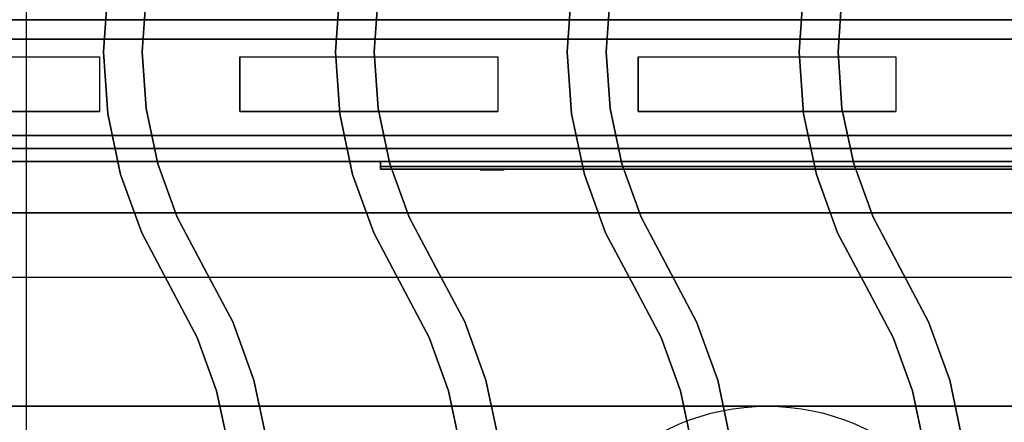
# Model space of a CAD drawing. Extents: x -60 to 60, y -44 to 44.
# Drawn here: x -12 to -4, y -27 to -24 of the extents above; entities that cross this region are included whole.
import ezdxf

# ---------------------------------------------------------------- set-up
doc = ezdxf.new("R2010")
doc.units = 0
for name, color, linetype in [('3D', 254, 'CONTINUOUS'), ('3D-BLACK', 250, 'CONTINUOUS'), ('3D-CASTIRON', 251, 'CONTINUOUS'), ('3D-FLAT', 7, 'CONTINUOUS'), ('3D-LOGO-SS', 4, 'CONTINUOUS'), ('3D-NON', 43, 'CONTINUOUS'), ('3D-RED', 1, 'CONTINUOUS')]:
    doc.layers.add(name, color=color, linetype=linetype)

msp = doc.modelspace()

# ---------------------------------------------------------------- linework, layer by layer
at = {"layer": '3D'}
for points in [[(9.9, -24.15, 65.45), (9.75, -24, 65.3), (-21.85, -24, 65.3), (-22, -24.15, 65.45)], [(9.75, -24, 65.6), (9.9, -24.15, 65.45), (-22, -24.15, 65.45), (-21.85, -24, 65.6)], [(11.85, -25, 59), (11.85, -25.5, 59.5), (-23.95, -25.5, 59.5), (-23.95, -25, 59)], [(11.85, -25.1, 71), (11.85, -25.5, 70.5), (-23.95, -25.5, 70.5), (-23.95, -25.1, 71)], [(11.85, -26, 58), (-23.95, -26, 58), (-23.95, -27, 57), (11.85, -27, 57)]]:
    msp.add_3dface(points, dxfattribs=at)
at = {"layer": '3D', "invisible_edges": 14}
for points in [[(-13.2318, -24.2879, 78.7121), (-11.2318, -24.2879, 78.7121), (-10.6864, -24.0001, 78.9999), (-13.7773, -24.0001, 78.9999)], [(-11.2318, -24.2879, 78.7121), (-11.2318, -24.7121, 78.2879), (-10.6864, -24.9999, 78.0001), (-10.6864, -24.0001, 78.9999)], [(-10.1409, -24.2879, 78.7121), (-10.1409, -24.7121, 78.2879), (-10.6864, -24.9999, 78.0001), (-10.6864, -24.0001, 78.9999)], [(-10.1409, -24.2879, 78.7121), (-8.1409, -24.2879, 78.7121), (-7.5955, -24.0001, 78.9999), (-10.6864, -24.0001, 78.9999)], [(-8.1409, -24.2879, 78.7121), (-8.1409, -24.7121, 78.2879), (-7.5955, -24.9999, 78.0001), (-7.5955, -24.0001, 78.9999)], [(-7.05, -24.2879, 78.7121), (-7.05, -24.7121, 78.2879), (-7.5955, -24.9999, 78.0001), (-7.5955, -24.0001, 78.9999)], [(-7.05, -24.2879, 78.7121), (-5.05, -24.2879, 78.7121), (-4.5045, -24.0001, 78.9999), (-7.5955, -24.0001, 78.9999)], [(-5.05, -24.2879, 78.7121), (-5.05, -24.7121, 78.2879), (-4.5045, -24.9999, 78.0001), (-4.5045, -24.0001, 78.9999)], [(-3.9591, -24.2879, 78.7121), (-3.9591, -24.7121, 78.2879), (-4.5045, -24.9999, 78.0001), (-4.5045, -24.0001, 78.9999)], [(-3.9591, -24.2879, 78.7121), (-1.9591, -24.2879, 78.7121), (-1.4136, -24.0001, 78.9999), (-4.5045, -24.0001, 78.9999)], [(-13.2318, -24.7121, 78.2879), (-11.2318, -24.7121, 78.2879), (-10.6864, -24.9999, 78.0001), (-13.7773, -24.9999, 78.0001)], [(-10.1409, -24.7121, 78.2879), (-8.1409, -24.7121, 78.2879), (-7.5955, -24.9999, 78.0001), (-10.6864, -24.9999, 78.0001)], [(-7.05, -24.7121, 78.2879), (-5.05, -24.7121, 78.2879), (-4.5045, -24.9999, 78.0001), (-7.5955, -24.9999, 78.0001)], [(-3.9591, -24.7121, 78.2879), (-1.9591, -24.7121, 78.2879), (-1.4136, -24.9999, 78.0001), (-4.5045, -24.9999, 78.0001)]]:
    msp.add_3dface(points, dxfattribs=at)
at = {"layer": '3D-BLACK'}
for points in [[(-11.2318, -24.2879, 78.7121), (-11.2318, -24.7121, 78.2879), (-13.2318, -24.7121, 78.2879), (-13.2318, -24.2879, 78.7121)], [(-8.1409, -24.2879, 78.7121), (-8.1409, -24.7121, 78.2879), (-10.1409, -24.7121, 78.2879), (-10.1409, -24.2879, 78.7121)], [(-5.05, -24.2879, 78.7121), (-5.05, -24.7121, 78.2879), (-7.05, -24.7121, 78.2879), (-7.05, -24.2879, 78.7121)], [(-13.2318, -25.1, 76.7), (-13.2318, -25.1, 77.3), (-11.2318, -25.1, 77.3), (-11.2318, -25.1, 76.7)], [(-13.2318, -25.1, 71.7), (-13.2318, -25.1, 72.3), (-11.2318, -25.1, 72.3), (-11.2318, -25.1, 71.7)], [(-10.1409, -25.1, 76.7), (-10.1409, -25.1, 77.3), (-8.1409, -25.1, 77.3), (-8.1409, -25.1, 76.7)], [(-10.1409, -25.1, 71.7), (-10.1409, -25.1, 72.3), (-8.1409, -25.1, 72.3), (-8.1409, -25.1, 71.7)], [(-7.05, -25.1, 76.7), (-7.05, -25.1, 77.3), (-5.05, -25.1, 77.3), (-5.05, -25.1, 76.7)], [(-7.05, -25.1, 71.7), (-7.05, -25.1, 72.3), (-5.05, -25.1, 72.3), (-5.05, -25.1, 71.7)], [(-9.05, -25.14, 73.96), (-3.05, -25.14, 73.96), (-3.05, -25.14, 75.04), (-9.05, -25.14, 75.04)]]:
    msp.add_3dface(points, dxfattribs=at)
at = {"layer": '3D-CASTIRON'}
msp.add_circle((-6.05, -28.75, 35.25), 1.75, dxfattribs=at)
for points in [[(-0.05, -22.5, 35), (-12.05, -22.5, 35), (-12.05, -36, 35), (-0.05, -36, 35)], [(-0.3, -22.75, 35), (-11.8, -22.75, 35), (-11.8, -35.75, 35), (-0.3, -35.75, 35)], [(-11.2004, -24.25, 36), (-11.2004, -24.25, 35.5), (-11.1669, -23.7697, 35.5), (-11.1669, -23.7697, 36)], [(-10.8996, -24.25, 36), (-10.8996, -24.25, 35.5), (-10.8691, -23.8114, 35.5), (-10.8691, -23.8114, 36)], [(-9.4004, -24.25, 36), (-9.4004, -24.25, 35.5), (-9.3669, -23.7697, 35.5), (-9.3669, -23.7697, 36)], [(-9.0996, -24.25, 36), (-9.0996, -24.25, 35.5), (-9.0691, -23.8114, 35.5), (-9.0691, -23.8114, 36)], [(-7.6004, -24.25, 36), (-7.6004, -24.25, 35.5), (-7.5669, -23.7697, 35.5), (-7.5669, -23.7697, 36)], [(-7.2996, -24.25, 36), (-7.2996, -24.25, 35.5), (-7.2691, -23.8114, 35.5), (-7.2691, -23.8114, 36)], [(-5.8004, -24.25, 36), (-5.8004, -24.25, 35.5), (-5.7669, -23.7697, 35.5), (-5.7669, -23.7697, 36)], [(-5.4996, -24.25, 36), (-5.4996, -24.25, 35.5), (-5.4691, -23.8114, 35.5), (-5.4691, -23.8114, 36)], [(-11.1669, -24.7303, 36), (-11.1669, -24.7303, 35.5), (-11.2004, -24.25, 35.5), (-11.2004, -24.25, 36)], [(-10.8691, -24.6886, 36), (-10.8691, -24.6886, 35.5), (-10.8996, -24.25, 35.5), (-10.8996, -24.25, 36)], [(-9.3669, -24.7303, 36), (-9.3669, -24.7303, 35.5), (-9.4004, -24.25, 35.5), (-9.4004, -24.25, 36)], [(-9.0691, -24.6886, 36), (-9.0691, -24.6886, 35.5), (-9.0996, -24.25, 35.5), (-9.0996, -24.25, 36)], [(-7.5669, -24.7303, 36), (-7.5669, -24.7303, 35.5), (-7.6004, -24.25, 35.5), (-7.6004, -24.25, 36)], [(-7.2691, -24.6886, 36), (-7.2691, -24.6886, 35.5), (-7.2996, -24.25, 35.5), (-7.2996, -24.25, 36)], [(-5.7669, -24.7303, 36), (-5.7669, -24.7303, 35.5), (-5.8004, -24.25, 35.5), (-5.8004, -24.25, 36)], [(-5.4691, -24.6886, 36), (-5.4691, -24.6886, 35.5), (-5.4996, -24.25, 35.5), (-5.4996, -24.25, 36)], [(-11.0671, -25.2013, 36), (-11.0671, -25.2013, 35.5), (-11.1669, -24.7303, 35.5), (-11.1669, -24.7303, 36)], [(-10.778, -25.1187, 36), (-10.778, -25.1187, 35.5), (-10.8691, -24.6886, 35.5), (-10.8691, -24.6886, 36)], [(-9.2671, -25.2013, 36), (-9.2671, -25.2013, 35.5), (-9.3669, -24.7303, 35.5), (-9.3669, -24.7303, 36)], [(-8.978, -25.1187, 36), (-8.978, -25.1187, 35.5), (-9.0691, -24.6886, 35.5), (-9.0691, -24.6886, 36)], [(-7.4671, -25.2013, 36), (-7.4671, -25.2013, 35.5), (-7.5669, -24.7303, 35.5), (-7.5669, -24.7303, 36)], [(-7.178, -25.1187, 36), (-7.178, -25.1187, 35.5), (-7.2691, -24.6886, 35.5), (-7.2691, -24.6886, 36)], [(-5.6671, -25.2013, 36), (-5.6671, -25.2013, 35.5), (-5.7669, -24.7303, 35.5), (-5.7669, -24.7303, 36)], [(-5.378, -25.1187, 36), (-5.378, -25.1187, 35.5), (-5.4691, -24.6886, 35.5), (-5.4691, -24.6886, 36)], [(-10.6281, -25.532, 36), (-10.6281, -25.532, 35.5), (-10.778, -25.1187, 35.5), (-10.778, -25.1187, 36)], [(-8.8281, -25.532, 36), (-8.8281, -25.532, 35.5), (-8.978, -25.1187, 35.5), (-8.978, -25.1187, 36)], [(-7.0281, -25.532, 36), (-7.0281, -25.532, 35.5), (-7.178, -25.1187, 35.5), (-7.178, -25.1187, 36)], [(-5.2281, -25.532, 36), (-5.2281, -25.532, 35.5), (-5.378, -25.1187, 35.5), (-5.378, -25.1187, 36)], [(-10.903, -25.6539, 36), (-10.903, -25.6539, 35.5), (-11.0671, -25.2013, 35.5), (-11.0671, -25.2013, 36)], [(-9.103, -25.6539, 36), (-9.103, -25.6539, 35.5), (-9.2671, -25.2013, 35.5), (-9.2671, -25.2013, 36)], [(-7.303, -25.6539, 36), (-7.303, -25.6539, 35.5), (-7.4671, -25.2013, 35.5), (-7.4671, -25.2013, 36)], [(-5.503, -25.6539, 36), (-5.503, -25.6539, 35.5), (-5.6671, -25.2013, 35.5), (-5.6671, -25.2013, 36)], [(-10.4174, -25.9298, 36), (-10.4174, -25.9298, 35.5), (-10.6281, -25.532, 35.5), (-10.6281, -25.532, 36)], [(-8.6174, -25.9298, 36), (-8.6174, -25.9298, 35.5), (-8.8281, -25.532, 35.5), (-8.8281, -25.532, 36)], [(-6.8174, -25.9298, 36), (-6.8174, -25.9298, 35.5), (-7.0281, -25.532, 35.5), (-7.0281, -25.532, 36)], [(-5.0174, -25.9298, 36), (-5.0174, -25.9298, 35.5), (-5.2281, -25.532, 35.5), (-5.2281, -25.532, 36)], [(-10.6826, -26.0702, 36), (-10.6826, -26.0702, 35.5), (-10.903, -25.6539, 35.5), (-10.903, -25.6539, 36)], [(-8.8826, -26.0702, 36), (-8.8826, -26.0702, 35.5), (-9.103, -25.6539, 35.5), (-9.103, -25.6539, 36)], [(-7.0826, -26.0702, 36), (-7.0826, -26.0702, 35.5), (-7.303, -25.6539, 35.5), (-7.303, -25.6539, 36)], [(-5.2826, -26.0702, 36), (-5.2826, -26.0702, 35.5), (-5.503, -25.6539, 35.5), (-5.503, -25.6539, 36)], [(-10.197, -26.3461, 36), (-10.197, -26.3461, 35.5), (-10.4174, -25.9298, 35.5), (-10.4174, -25.9298, 36)], [(-8.397, -26.3461, 36), (-8.397, -26.3461, 35.5), (-8.6174, -25.9298, 35.5), (-8.6174, -25.9298, 36)], [(-6.597, -26.3461, 36), (-6.597, -26.3461, 35.5), (-6.8174, -25.9298, 35.5), (-6.8174, -25.9298, 36)], [(-4.797, -26.3461, 36), (-4.797, -26.3461, 35.5), (-5.0174, -25.9298, 35.5), (-5.0174, -25.9298, 36)], [(-10.4719, -26.468, 36), (-10.4719, -26.468, 35.5), (-10.6826, -26.0702, 35.5), (-10.6826, -26.0702, 36)], [(-8.6719, -26.468, 36), (-8.6719, -26.468, 35.5), (-8.8826, -26.0702, 35.5), (-8.8826, -26.0702, 36)], [(-6.8719, -26.468, 36), (-6.8719, -26.468, 35.5), (-7.0826, -26.0702, 35.5), (-7.0826, -26.0702, 36)], [(-5.0719, -26.468, 36), (-5.0719, -26.468, 35.5), (-5.2826, -26.0702, 35.5), (-5.2826, -26.0702, 36)], [(-10.0329, -26.7987, 36), (-10.0329, -26.7987, 35.5), (-10.197, -26.3461, 35.5), (-10.197, -26.3461, 36)], [(-8.2329, -26.7987, 36), (-8.2329, -26.7987, 35.5), (-8.397, -26.3461, 35.5), (-8.397, -26.3461, 36)], [(-6.4329, -26.7987, 36), (-6.4329, -26.7987, 35.5), (-6.597, -26.3461, 35.5), (-6.597, -26.3461, 36)], [(-4.6329, -26.7987, 36), (-4.6329, -26.7987, 35.5), (-4.797, -26.3461, 35.5), (-4.797, -26.3461, 36)], [(-10.322, -26.8813, 36), (-10.322, -26.8813, 35.5), (-10.4719, -26.468, 35.5), (-10.4719, -26.468, 36)], [(-8.522, -26.8813, 36), (-8.522, -26.8813, 35.5), (-8.6719, -26.468, 35.5), (-8.6719, -26.468, 36)], [(-6.722, -26.8813, 36), (-6.722, -26.8813, 35.5), (-6.8719, -26.468, 35.5), (-6.8719, -26.468, 36)], [(-4.922, -26.8813, 36), (-4.922, -26.8813, 35.5), (-5.0719, -26.468, 35.5), (-5.0719, -26.468, 36)], [(-9.9331, -27.2697, 36), (-9.9331, -27.2697, 35.5), (-10.0329, -26.7987, 35.5), (-10.0329, -26.7987, 36)], [(-8.1331, -27.2697, 36), (-8.1331, -27.2697, 35.5), (-8.2329, -26.7987, 35.5), (-8.2329, -26.7987, 36)], [(-6.3331, -27.2697, 36), (-6.3331, -27.2697, 35.5), (-6.4329, -26.7987, 35.5), (-6.4329, -26.7987, 36)], [(-4.5331, -27.2697, 36), (-4.5331, -27.2697, 35.5), (-4.6329, -26.7987, 35.5), (-4.6329, -26.7987, 36)], [(-10.2309, -27.3114, 36), (-10.2309, -27.3114, 35.5), (-10.322, -26.8813, 35.5), (-10.322, -26.8813, 36)], [(-8.4309, -27.3114, 36), (-8.4309, -27.3114, 35.5), (-8.522, -26.8813, 35.5), (-8.522, -26.8813, 36)], [(-6.6309, -27.3114, 36), (-6.6309, -27.3114, 35.5), (-6.722, -26.8813, 35.5), (-6.722, -26.8813, 36)], [(-4.8309, -27.3114, 36), (-4.8309, -27.3114, 35.5), (-4.922, -26.8813, 35.5), (-4.922, -26.8813, 36)]]:
    msp.add_3dface(points, dxfattribs=at)
at = {"layer": '3D-CASTIRON', "invisible_edges": 15}
for points in [[(-11.2004, -24.25, 35.5), (-10.8996, -24.25, 35.5), (-10.8691, -23.8114, 35.5), (-11.1669, -23.7697, 35.5)], [(-11.2004, -24.25, 36), (-10.8996, -24.25, 36), (-10.8691, -23.8114, 36), (-11.1669, -23.7697, 36)], [(-9.4004, -24.25, 35.5), (-9.0996, -24.25, 35.5), (-9.0691, -23.8114, 35.5), (-9.3669, -23.7697, 35.5)], [(-9.4004, -24.25, 36), (-9.0996, -24.25, 36), (-9.0691, -23.8114, 36), (-9.3669, -23.7697, 36)], [(-7.6004, -24.25, 35.5), (-7.2996, -24.25, 35.5), (-7.2691, -23.8114, 35.5), (-7.5669, -23.7697, 35.5)], [(-7.6004, -24.25, 36), (-7.2996, -24.25, 36), (-7.2691, -23.8114, 36), (-7.5669, -23.7697, 36)], [(-5.8004, -24.25, 35.5), (-5.4996, -24.25, 35.5), (-5.4691, -23.8114, 35.5), (-5.7669, -23.7697, 35.5)], [(-5.8004, -24.25, 36), (-5.4996, -24.25, 36), (-5.4691, -23.8114, 36), (-5.7669, -23.7697, 36)], [(-11.1669, -24.7303, 35.5), (-10.8691, -24.6886, 35.5), (-10.8996, -24.25, 35.5), (-11.2004, -24.25, 35.5)], [(-11.1669, -24.7303, 36), (-10.8691, -24.6886, 36), (-10.8996, -24.25, 36), (-11.2004, -24.25, 36)], [(-9.3669, -24.7303, 35.5), (-9.0691, -24.6886, 35.5), (-9.0996, -24.25, 35.5), (-9.4004, -24.25, 35.5)], [(-9.3669, -24.7303, 36), (-9.0691, -24.6886, 36), (-9.0996, -24.25, 36), (-9.4004, -24.25, 36)], [(-7.5669, -24.7303, 35.5), (-7.2691, -24.6886, 35.5), (-7.2996, -24.25, 35.5), (-7.6004, -24.25, 35.5)], [(-7.5669, -24.7303, 36), (-7.2691, -24.6886, 36), (-7.2996, -24.25, 36), (-7.6004, -24.25, 36)], [(-5.7669, -24.7303, 35.5), (-5.4691, -24.6886, 35.5), (-5.4996, -24.25, 35.5), (-5.8004, -24.25, 35.5)], [(-5.7669, -24.7303, 36), (-5.4691, -24.6886, 36), (-5.4996, -24.25, 36), (-5.8004, -24.25, 36)], [(-11.0671, -25.2013, 35.5), (-10.778, -25.1187, 35.5), (-10.8691, -24.6886, 35.5), (-11.1669, -24.7303, 35.5)], [(-11.0671, -25.2013, 36), (-10.778, -25.1187, 36), (-10.8691, -24.6886, 36), (-11.1669, -24.7303, 36)], [(-9.2671, -25.2013, 35.5), (-8.978, -25.1187, 35.5), (-9.0691, -24.6886, 35.5), (-9.3669, -24.7303, 35.5)], [(-9.2671, -25.2013, 36), (-8.978, -25.1187, 36), (-9.0691, -24.6886, 36), (-9.3669, -24.7303, 36)], [(-7.4671, -25.2013, 35.5), (-7.178, -25.1187, 35.5), (-7.2691, -24.6886, 35.5), (-7.5669, -24.7303, 35.5)], [(-7.4671, -25.2013, 36), (-7.178, -25.1187, 36), (-7.2691, -24.6886, 36), (-7.5669, -24.7303, 36)], [(-5.6671, -25.2013, 35.5), (-5.378, -25.1187, 35.5), (-5.4691, -24.6886, 35.5), (-5.7669, -24.7303, 35.5)], [(-5.6671, -25.2013, 36), (-5.378, -25.1187, 36), (-5.4691, -24.6886, 36), (-5.7669, -24.7303, 36)], [(-10.903, -25.6539, 35.5), (-10.6281, -25.532, 35.5), (-10.778, -25.1187, 35.5), (-11.0671, -25.2013, 35.5)], [(-10.903, -25.6539, 36), (-10.6281, -25.532, 36), (-10.778, -25.1187, 36), (-11.0671, -25.2013, 36)], [(-9.103, -25.6539, 35.5), (-8.8281, -25.532, 35.5), (-8.978, -25.1187, 35.5), (-9.2671, -25.2013, 35.5)], [(-9.103, -25.6539, 36), (-8.8281, -25.532, 36), (-8.978, -25.1187, 36), (-9.2671, -25.2013, 36)], [(-7.303, -25.6539, 35.5), (-7.0281, -25.532, 35.5), (-7.178, -25.1187, 35.5), (-7.4671, -25.2013, 35.5)], [(-7.303, -25.6539, 36), (-7.0281, -25.532, 36), (-7.178, -25.1187, 36), (-7.4671, -25.2013, 36)], [(-5.503, -25.6539, 35.5), (-5.2281, -25.532, 35.5), (-5.378, -25.1187, 35.5), (-5.6671, -25.2013, 35.5)], [(-5.503, -25.6539, 36), (-5.2281, -25.532, 36), (-5.378, -25.1187, 36), (-5.6671, -25.2013, 36)], [(-10.6826, -26.0702, 35.5), (-10.4174, -25.9298, 35.5), (-10.6281, -25.532, 35.5), (-10.903, -25.6539, 35.5)], [(-10.6826, -26.0702, 36), (-10.4174, -25.9298, 36), (-10.6281, -25.532, 36), (-10.903, -25.6539, 36)], [(-8.8826, -26.0702, 35.5), (-8.6174, -25.9298, 35.5), (-8.8281, -25.532, 35.5), (-9.103, -25.6539, 35.5)], [(-8.8826, -26.0702, 36), (-8.6174, -25.9298, 36), (-8.8281, -25.532, 36), (-9.103, -25.6539, 36)], [(-7.0826, -26.0702, 35.5), (-6.8174, -25.9298, 35.5), (-7.0281, -25.532, 35.5), (-7.303, -25.6539, 35.5)], [(-7.0826, -26.0702, 36), (-6.8174, -25.9298, 36), (-7.0281, -25.532, 36), (-7.303, -25.6539, 36)], [(-5.2826, -26.0702, 35.5), (-5.0174, -25.9298, 35.5), (-5.2281, -25.532, 35.5), (-5.503, -25.6539, 35.5)], [(-5.2826, -26.0702, 36), (-5.0174, -25.9298, 36), (-5.2281, -25.532, 36), (-5.503, -25.6539, 36)], [(-10.4719, -26.468, 35.5), (-10.197, -26.3461, 35.5), (-10.4174, -25.9298, 35.5), (-10.6826, -26.0702, 35.5)], [(-10.4719, -26.468, 36), (-10.197, -26.3461, 36), (-10.4174, -25.9298, 36), (-10.6826, -26.0702, 36)], [(-8.6719, -26.468, 35.5), (-8.397, -26.3461, 35.5), (-8.6174, -25.9298, 35.5), (-8.8826, -26.0702, 35.5)], [(-8.6719, -26.468, 36), (-8.397, -26.3461, 36), (-8.6174, -25.9298, 36), (-8.8826, -26.0702, 36)], [(-6.8719, -26.468, 35.5), (-6.597, -26.3461, 35.5), (-6.8174, -25.9298, 35.5), (-7.0826, -26.0702, 35.5)], [(-6.8719, -26.468, 36), (-6.597, -26.3461, 36), (-6.8174, -25.9298, 36), (-7.0826, -26.0702, 36)], [(-5.0719, -26.468, 35.5), (-4.797, -26.3461, 35.5), (-5.0174, -25.9298, 35.5), (-5.2826, -26.0702, 35.5)], [(-5.0719, -26.468, 36), (-4.797, -26.3461, 36), (-5.0174, -25.9298, 36), (-5.2826, -26.0702, 36)], [(-10.322, -26.8813, 35.5), (-10.0329, -26.7987, 35.5), (-10.197, -26.3461, 35.5), (-10.4719, -26.468, 35.5)], [(-10.322, -26.8813, 36), (-10.0329, -26.7987, 36), (-10.197, -26.3461, 36), (-10.4719, -26.468, 36)], [(-8.522, -26.8813, 35.5), (-8.2329, -26.7987, 35.5), (-8.397, -26.3461, 35.5), (-8.6719, -26.468, 35.5)], [(-8.522, -26.8813, 36), (-8.2329, -26.7987, 36), (-8.397, -26.3461, 36), (-8.6719, -26.468, 36)], [(-6.722, -26.8813, 35.5), (-6.4329, -26.7987, 35.5), (-6.597, -26.3461, 35.5), (-6.8719, -26.468, 35.5)], [(-6.722, -26.8813, 36), (-6.4329, -26.7987, 36), (-6.597, -26.3461, 36), (-6.8719, -26.468, 36)], [(-4.922, -26.8813, 35.5), (-4.6329, -26.7987, 35.5), (-4.797, -26.3461, 35.5), (-5.0719, -26.468, 35.5)], [(-4.922, -26.8813, 36), (-4.6329, -26.7987, 36), (-4.797, -26.3461, 36), (-5.0719, -26.468, 36)], [(-10.2309, -27.3114, 35.5), (-9.9331, -27.2697, 35.5), (-10.0329, -26.7987, 35.5), (-10.322, -26.8813, 35.5)], [(-10.2309, -27.3114, 36), (-9.9331, -27.2697, 36), (-10.0329, -26.7987, 36), (-10.322, -26.8813, 36)], [(-8.4309, -27.3114, 35.5), (-8.1331, -27.2697, 35.5), (-8.2329, -26.7987, 35.5), (-8.522, -26.8813, 35.5)], [(-8.4309, -27.3114, 36), (-8.1331, -27.2697, 36), (-8.2329, -26.7987, 36), (-8.522, -26.8813, 36)], [(-6.6309, -27.3114, 35.5), (-6.3331, -27.2697, 35.5), (-6.4329, -26.7987, 35.5), (-6.722, -26.8813, 35.5)], [(-6.6309, -27.3114, 36), (-6.3331, -27.2697, 36), (-6.4329, -26.7987, 36), (-6.722, -26.8813, 36)], [(-4.8309, -27.3114, 35.5), (-4.5331, -27.2697, 35.5), (-4.6329, -26.7987, 35.5), (-4.922, -26.8813, 35.5)], [(-4.8309, -27.3114, 36), (-4.5331, -27.2697, 36), (-4.6329, -26.7987, 36), (-4.922, -26.8813, 36)]]:
    msp.add_3dface(points, dxfattribs=at)
at = {"layer": '3D-FLAT'}
for points in [[(10.95, -7.1, 59), (-23.05, -7.1, 59), (-23.05, -25, 59), (10.95, -25, 59)], [(10.95, -7.1, 58.2), (-23.05, -7.1, 58.2), (-23.05, -25, 58.2), (10.95, -25, 58.2)], [(10.95, -7.1, 78), (-23.05, -7.1, 78), (-23.05, -25, 78), (10.95, -25, 78)], [(-23.95, -38.25, 26.8), (11.85, -38.25, 26.8), (11.85, -9.1, 26.8), (-23.95, -9.1, 26.8)], [(-23.95, -38.25, 6), (11.85, -38.25, 6), (11.85, -9.1, 6), (-23.95, -9.1, 6)], [(10.85, -10.1, 57), (10.85, -24.9, 57), (-22.95, -24.9, 57), (-22.95, -10.1, 57)], [(10.85, -10.1, 58), (10.85, -24.9, 58), (-22.95, -24.9, 58), (-22.95, -10.1, 58)], [(5.95, -13, 25), (5.95, -38, 25), (-21.05, -38, 25), (-21.05, -13, 25)], [(-21.05, -13, 11), (-21.05, -38, 11), (5.95, -38, 11), (5.95, -13, 11)], [(11.85, -25, 60), (11.85, -25.5, 60), (-23.95, -25.5, 60), (-23.95, -25, 60)], [(11.85, -25.1, 70), (11.85, -25.5, 70), (-23.95, -25.5, 70), (-23.95, -25.1, 70)]]:
    msp.add_3dface(points, dxfattribs=at)
at = {"layer": '3D-FLAT', "invisible_edges": 5}
msp.add_3dface([(-23.95, -26, 58), (-23.05, -25, 58), (10.95, -25, 58), (11.85, -26, 58)], dxfattribs=at)
at = {"layer": '3D-LOGO-SS'}
for points in [[(-9.05, -25.1, 73.96), (-9.05, -25.16, 73.96), (-3.05, -25.16, 73.96), (-3.05, -25.1, 73.96)], [(-3.05, -25.1, 75.04), (-3.05, -25.16, 75.04), (-9.05, -25.16, 75.04), (-9.05, -25.1, 75.04)], [(-9.05, -25.1, 75.04), (-9.05, -25.16, 75.04), (-9.05, -25.16, 73.96), (-9.05, -25.1, 73.96)], [(-8.5635, -25.16, 74.9361), (-8.5635, -25.16, 74.9361), (-8.3242, -25.16, 74.9361)], [(-8.3058, -25.16, 74.0361), (-8.3058, -25.16, 74.0361), (-8.048, -25.16, 74.0361)], [(-8.0296, -25.16, 74.9361), (-8.0296, -25.16, 74.9361), (-7.7903, -25.16, 74.9361)], [(-7.6246, -25.16, 74.9361), (-7.6246, -25.16, 74.9361), (-7.3853, -25.16, 74.9361)], [(-7.3301, -25.16, 74.0336), (-7.3301, -25.16, 74.0336), (-7.1828, -25.16, 74.0336)], [(-7.1276, -25.16, 74.9361), (-7.1276, -25.16, 74.9361), (-6.8883, -25.16, 74.9361)], [(-6.7226, -25.16, 74.0361), (-6.7226, -25.16, 74.0361), (-6.1335, -25.16, 74.0361)], [(-6.7226, -25.16, 74.9361), (-6.7226, -25.16, 74.9361), (-6.4833, -25.16, 74.9361)], [(-5.7816, -25.16, 74.0361), (-5.7816, -25.16, 74.0361), (-5.2278, -25.16, 74.0361)], [(-5.7816, -25.16, 74.9361), (-5.7816, -25.16, 74.9361), (-5.2278, -25.16, 74.9361)], [(-5.2278, -25.16, 74.2834), (-5.2278, -25.16, 74.2834), (-5.2278, -25.16, 74.0361)], [(-5.029, -25.16, 74.0361), (-5.029, -25.16, 74.0361), (-4.7709, -25.16, 74.0361)], [(-4.6085, -25.16, 74.3531), (-4.4668, -25.16, 74.63), (-4.4668, -25.16, 74.3531), (-4.6085, -25.16, 74.3531)], [(-4.4668, -25.16, 74.0361), (-4.4668, -25.16, 74.0361), (-4.219, -25.16, 74.0361)], [(-4.219, -25.16, 74.9361), (-4.219, -25.16, 74.9361), (-4.4214, -25.16, 74.9361)]]:
    msp.add_3dface(points, dxfattribs=at)
for points, invisible_edges in [([(-9.05, -25.16, 75.04), (-8.5635, -25.16, 74.9361), (-8.3058, -25.16, 74.0361), (-9.05, -25.16, 73.96)], 5), ([(-9.05, -25.16, 75.04), (-8.5635, -25.16, 74.9361), (-3.3169, -25.16, 74.9361), (-3.05, -25.16, 75.04)], 7), ([(-9.05, -25.16, 73.96), (-8.3058, -25.16, 74.0361), (-3.3169, -25.16, 74.0361), (-3.05, -25.16, 73.96)], 7), ([(-8.3242, -25.16, 74.9361), (-8.1769, -25.16, 74.3634), (-8.0296, -25.16, 74.9361), (-8.3242, -25.16, 74.9361)], 4), ([(-8.048, -25.16, 74.0361), (-7.6154, -25.16, 74.2689), (-7.6246, -25.16, 74.3098), (-8.048, -25.16, 74.0361)], 5), ([(-7.5694, -25.16, 74.1768), (-7.597, -25.16, 74.228), (-7.6154, -25.16, 74.2689), (-8.048, -25.16, 74.0361)], 12), ([(-7.4682, -25.16, 74.0848), (-7.505, -25.16, 74.1052), (-7.5694, -25.16, 74.1768), (-8.048, -25.16, 74.0361)], 12), ([(-7.3301, -25.16, 74.0336), (-7.4037, -25.16, 74.0541), (-7.4682, -25.16, 74.0848), (-8.048, -25.16, 74.0361)], 12), ([(-7.7903, -25.16, 74.9361), (-7.6246, -25.16, 74.9361), (-7.6246, -25.16, 74.3098), (-8.048, -25.16, 74.0361)], 5), ([(-7.3424, -25.16, 74.3711), (-7.3853, -25.16, 74.3711), (-7.3853, -25.16, 74.3711), (-7.363, -25.16, 74.3108)], 9), ([(-7.1276, -25.16, 74.9361), (-7.3853, -25.16, 74.9361), (-7.3853, -25.16, 74.3711), (-7.1276, -25.16, 74.3711)], 5), ([(-7.2994, -25.16, 74.3711), (-7.3424, -25.16, 74.3711), (-7.363, -25.16, 74.3108), (-7.3168, -25.16, 74.2666)], 11), ([(-7.2565, -25.16, 74.3711), (-7.2994, -25.16, 74.3711), (-7.3168, -25.16, 74.2666), (-7.2562, -25.16, 74.2484)], 11), ([(-7.2135, -25.16, 74.3711), (-7.2565, -25.16, 74.3711), (-7.2562, -25.16, 74.2484), (-7.1956, -25.16, 74.2669)], 11), ([(-7.1705, -25.16, 74.3711), (-7.2135, -25.16, 74.3711), (-7.1956, -25.16, 74.2669), (-7.1467, -25.16, 74.309)], 11), ([(-7.1828, -25.16, 74.0336), (-7.1092, -25.16, 74.0541), (-7.0355, -25.16, 74.0848), (-6.7226, -25.16, 74.0361)], 12), ([(-7.1276, -25.16, 74.3711), (-7.1705, -25.16, 74.3711), (-7.1467, -25.16, 74.309), (-7.1276, -25.16, 74.3711)], 11), ([(-7.0355, -25.16, 74.0848), (-6.9987, -25.16, 74.1155), (-6.9435, -25.16, 74.1768), (-6.7226, -25.16, 74.0361)], 12), ([(-6.7226, -25.16, 74.0361), (-6.9435, -25.16, 74.1768), (-6.8975, -25.16, 74.2689), (-6.8883, -25.16, 74.32)], 9), ([(-6.8883, -25.16, 74.9361), (-6.7226, -25.16, 74.9361), (-6.7226, -25.16, 74.0361), (-6.8883, -25.16, 74.32)], 5), ([(-6.4833, -25.16, 74.9361), (-5.8665, -25.16, 74.9009), (-5.8925, -25.16, 74.862), (-5.9016, -25.16, 74.8161)], 9), ([(-6.4833, -25.16, 74.9361), (-5.7816, -25.16, 74.9361), (-5.8275, -25.16, 74.927), (-5.8665, -25.16, 74.9009)], 9), ([(-5.9016, -25.16, 74.1561), (-5.9016, -25.16, 74.8161), (-6.4833, -25.16, 74.9361), (-5.9016, -25.16, 74.1561)], 6), ([(-6.4833, -25.16, 74.9361), (-6.4833, -25.16, 74.2815), (-6.1335, -25.16, 74.2815), (-5.9016, -25.16, 74.1561)], 12), ([(-6.1335, -25.16, 74.2815), (-5.8665, -25.16, 74.0712), (-6.1335, -25.16, 74.0361), (-6.1335, -25.16, 74.2815)], 3), ([(-5.9016, -25.16, 74.1561), (-5.8925, -25.16, 74.1102), (-5.8665, -25.16, 74.0712), (-6.1335, -25.16, 74.2815)], 12), ([(-6.1335, -25.16, 74.0361), (-5.7816, -25.16, 74.0361), (-5.8275, -25.16, 74.0452), (-5.8665, -25.16, 74.0712)], 9), ([(-5.2278, -25.16, 74.2834), (-5.6076, -25.16, 74.2834), (-5.6076, -25.16, 74.6883), (-5.2278, -25.16, 74.6883)], 8), ([(-4.465, -25.16, 74.9321), (-4.4214, -25.16, 74.9361), (-5.2278, -25.16, 74.9361), (-5.2278, -25.16, 74.8948)], 10), ([(-4.5072, -25.16, 74.9202), (-4.465, -25.16, 74.9321), (-5.2278, -25.16, 74.8948), (-5.2278, -25.16, 74.8535)], 10), ([(-4.5466, -25.16, 74.9009), (-4.5072, -25.16, 74.9202), (-5.2278, -25.16, 74.8535), (-5.2278, -25.16, 74.8122)], 10), ([(-4.5817, -25.16, 74.8747), (-4.5466, -25.16, 74.9009), (-5.2278, -25.16, 74.8122), (-5.2278, -25.16, 74.7709)], 10), ([(-4.6115, -25.16, 74.8425), (-4.5817, -25.16, 74.8747), (-5.2278, -25.16, 74.7709), (-5.2278, -25.16, 74.7296)], 10), ([(-4.635, -25.16, 74.8055), (-4.6115, -25.16, 74.8425), (-5.2278, -25.16, 74.7296), (-5.2278, -25.16, 74.6883)], 10), ([(-5.2278, -25.16, 74.6883), (-5.2278, -25.16, 74.0361), (-5.029, -25.16, 74.0361), (-4.635, -25.16, 74.8055)], 11), ([(-4.4668, -25.16, 74.0361), (-4.4668, -25.16, 74.1588), (-4.708, -25.16, 74.1588), (-4.7709, -25.16, 74.0361)], 8), ([(-4.219, -25.16, 74.9361), (-4.0533, -25.16, 74.9361), (-4.0533, -25.16, 74.0361), (-4.219, -25.16, 74.0361)], 5)]:
    msp.add_3dface(points, dxfattribs=dict(at, invisible_edges=invisible_edges))
at = {"layer": '3D-NON'}
for points in [[(10.85, -24.9, 58), (-22.95, -24.9, 58), (-22.95, -24.9, 57), (10.85, -24.9, 57)], [(11.85, -25, 60), (11.85, -25, 59), (-23.95, -25, 59), (-23.95, -25, 60)], [(-23.05, -25, 57), (-23.05, -25, 58), (10.95, -25, 58), (10.95, -25, 57)], [(10.95, -25, 58.2), (-23.05, -25, 58.2), (-23.05, -25, 59), (10.95, -25, 59)], [(11.85, -25.1, 70), (11.85, -25.1, 71), (-23.95, -25.1, 71), (-23.95, -25.1, 70)], [(11.85, -25.5, 60), (11.85, -25.5, 59.5), (-23.95, -25.5, 59.5), (-23.95, -25.5, 60)], [(11.85, -25.5, 70), (11.85, -25.5, 70.5), (-23.95, -25.5, 70.5), (-23.95, -25.5, 70)], [(11.85, -27, 57), (-23.95, -27, 57), (-23.95, -27, 56), (11.85, -27, 56)]]:
    msp.add_3dface(points, dxfattribs=at)
for points, invisible_edges in [([(-23.05, -25.1, 73), (10.95, -25.1, 73), (10.95, -25.1, 76), (-23.05, -25.1, 76)], 15), ([(-11.2318, -25.1, 77.3), (-13.2318, -25.1, 77.3), (-13.7773, -25.1, 78), (-10.6864, -25.1, 78)], 14), ([(-11.2318, -25.1, 76.7), (-13.2318, -25.1, 76.7), (-13.7773, -25.1, 76), (-10.6864, -25.1, 76)], 14), ([(-11.2318, -25.1, 72.3), (-13.2318, -25.1, 72.3), (-13.7773, -25.1, 73), (-10.6864, -25.1, 73)], 14), ([(-11.2318, -25.1, 71.7), (-13.2318, -25.1, 71.7), (-13.7773, -25.1, 71), (-10.6864, -25.1, 71)], 14), ([(-11.2318, -25.1, 76.7), (-11.2318, -25.1, 77.3), (-10.6864, -25.1, 78), (-10.6864, -25.1, 76)], 14), ([(-11.2318, -25.1, 71.7), (-11.2318, -25.1, 72.3), (-10.6864, -25.1, 73), (-10.6864, -25.1, 71)], 14), ([(-10.1409, -25.1, 76.7), (-10.1409, -25.1, 77.3), (-10.6864, -25.1, 78), (-10.6864, -25.1, 76)], 14), ([(-8.1409, -25.1, 77.3), (-10.1409, -25.1, 77.3), (-10.6864, -25.1, 78), (-7.5955, -25.1, 78)], 14), ([(-8.1409, -25.1, 76.7), (-10.1409, -25.1, 76.7), (-10.6864, -25.1, 76), (-7.5955, -25.1, 76)], 14), ([(-10.1409, -25.1, 71.7), (-10.1409, -25.1, 72.3), (-10.6864, -25.1, 73), (-10.6864, -25.1, 71)], 14), ([(-8.1409, -25.1, 72.3), (-10.1409, -25.1, 72.3), (-10.6864, -25.1, 73), (-7.5955, -25.1, 73)], 14), ([(-8.1409, -25.1, 71.7), (-10.1409, -25.1, 71.7), (-10.6864, -25.1, 71), (-7.5955, -25.1, 71)], 14), ([(-8.1409, -25.1, 76.7), (-8.1409, -25.1, 77.3), (-7.5955, -25.1, 78), (-7.5955, -25.1, 76)], 14), ([(-8.1409, -25.1, 71.7), (-8.1409, -25.1, 72.3), (-7.5955, -25.1, 73), (-7.5955, -25.1, 71)], 14), ([(-7.05, -25.1, 76.7), (-7.05, -25.1, 77.3), (-7.5955, -25.1, 78), (-7.5955, -25.1, 76)], 14), ([(-5.05, -25.1, 77.3), (-7.05, -25.1, 77.3), (-7.5955, -25.1, 78), (-4.5045, -25.1, 78)], 14), ([(-5.05, -25.1, 76.7), (-7.05, -25.1, 76.7), (-7.5955, -25.1, 76), (-4.5045, -25.1, 76)], 14), ([(-7.05, -25.1, 71.7), (-7.05, -25.1, 72.3), (-7.5955, -25.1, 73), (-7.5955, -25.1, 71)], 14), ([(-5.05, -25.1, 72.3), (-7.05, -25.1, 72.3), (-7.5955, -25.1, 73), (-4.5045, -25.1, 73)], 14), ([(-5.05, -25.1, 71.7), (-7.05, -25.1, 71.7), (-7.5955, -25.1, 71), (-4.5045, -25.1, 71)], 14), ([(-5.05, -25.1, 76.7), (-5.05, -25.1, 77.3), (-4.5045, -25.1, 78), (-4.5045, -25.1, 76)], 14), ([(-5.05, -25.1, 71.7), (-5.05, -25.1, 72.3), (-4.5045, -25.1, 73), (-4.5045, -25.1, 71)], 14), ([(-3.9591, -25.1, 76.7), (-3.9591, -25.1, 77.3), (-4.5045, -25.1, 78), (-4.5045, -25.1, 76)], 14), ([(-1.9591, -25.1, 77.3), (-3.9591, -25.1, 77.3), (-4.5045, -25.1, 78), (-1.4136, -25.1, 78)], 14), ([(-1.9591, -25.1, 76.7), (-3.9591, -25.1, 76.7), (-4.5045, -25.1, 76), (-1.4136, -25.1, 76)], 14), ([(-3.9591, -25.1, 71.7), (-3.9591, -25.1, 72.3), (-4.5045, -25.1, 73), (-4.5045, -25.1, 71)], 14), ([(-1.9591, -25.1, 72.3), (-3.9591, -25.1, 72.3), (-4.5045, -25.1, 73), (-1.4136, -25.1, 73)], 14), ([(-1.9591, -25.1, 71.7), (-3.9591, -25.1, 71.7), (-4.5045, -25.1, 71), (-1.4136, -25.1, 71)], 14)]:
    msp.add_3dface(points, dxfattribs=dict(at, invisible_edges=invisible_edges))
at = {"layer": '3D-RED'}
for points, invisible_edges in [([(-8.1835, -25.166, 74.7539), (-8.2722, -25.166, 74.9114), (-8.2767, -25.166, 74.9537), (-8.2451, -25.166, 74.9829)], 8), ([(-8.2451, -25.166, 74.9829), (-8.2028, -25.166, 74.9751), (-8.1835, -25.166, 74.9366), (-8.1835, -25.166, 74.7539)], 12), ([(-8.122, -25.166, 74.9827), (-8.0906, -25.166, 74.9536), (-8.0949, -25.166, 74.9114), (-8.1835, -25.166, 74.7539)], 8), ([(-8.1835, -25.166, 74.7539), (-8.1833, -25.166, 74.9366), (-8.1642, -25.166, 74.9749), (-8.122, -25.166, 74.9827)], 9)]:
    msp.add_3dface(points, dxfattribs=dict(at, invisible_edges=invisible_edges))

doc.saveas('drawing.dxf')
